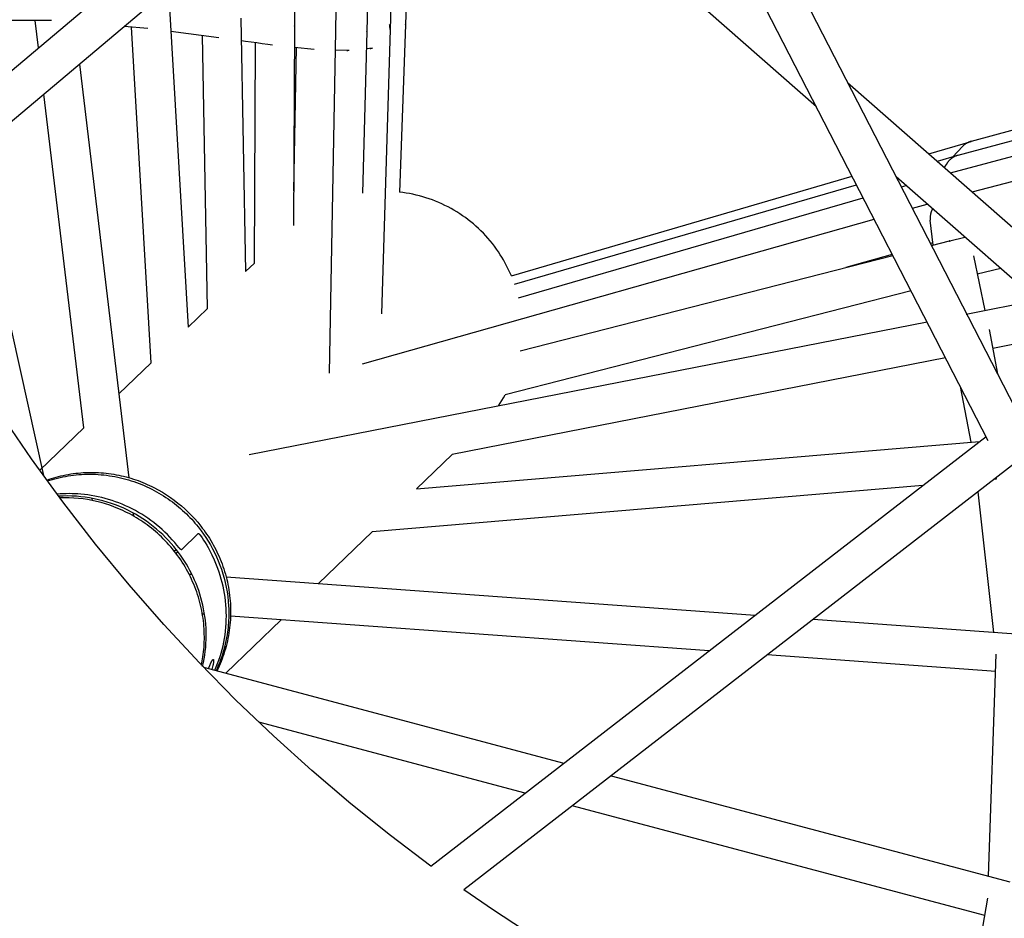
# Model space of a CAD drawing. Units: inches. Extents: x -398 to 785, y -364 to 370.
# Drawn here: x -81 to -61, y -69 to -51 of the extents above; entities that cross this region are included whole.
import ezdxf

# ---------------------------------------------------------------- set-up
doc = ezdxf.new("R2010")
doc.units = ezdxf.units.IN
doc.header["$MEASUREMENT"] = 0
doc.layers.add('Make2D$Visible$Curves', color=7, linetype='Continuous', true_color=0x000000)

msp = doc.modelspace()

# ---------------------------------------------------------------- linework, layer by layer
at = {"layer": 'Make2D$Visible$Curves', "lineweight": -3}
for points in [[(-73.4965, -33.5576), (-60.5353, -58.7564)], [(-61.0725, -59.4326), (-74.2066, -33.8976)], [(-83.5938, -54.2826), (-72.7483, -45.1419)], [(-72.3421, -45.8288), (-83.2433, -55.0164)], [(-64.5478, -52.676), (-72.3421, -45.8288)], [(-72.6885, -46.1207), (-72.8513, -51.0172)], [(-73.0256, -46.4048), (-73.1643, -51.1127)], [(-73.5279, -46.8282), (-73.6314, -51.1527)], [(-74.2056, -47.3994), (-74.2642, -51.1307)], [(-75.0831, -48.1389), (-75.0935, -51.0415)], [(-77.6261, -50.6802), (-77.2477, -57.1318)], [(-80.0052, -50.9342), (-82.2072, -50.9334)], [(-80.273, -51.4838), (-80.3386, -50.934)], [(-76.1786, -50.8846), (-76.0835, -56.0078)], [(-78.0606, -51.0909), (-78.5398, -51.0523)], [(-77.9938, -57.8521), (-78.3919, -51.0642)], [(-75.0935, -51.0423), (-75.1164, -55.0782)], [(-75.0983, -51.0424), (-75.0962, -51.0422), (-75.0954, -51.0421), (-75.095, -51.042), (-75.0947, -51.0419), (-75.0944, -51.0419), (-75.0943, -51.0419), (-75.0942, -51.0418), (-75.0941, -51.0418), (-75.094, -51.0418), (-75.0939, -51.0417), (-75.0939, -51.0417), (-75.0938, -51.0417), (-75.0938, -51.0417), (-75.0938, -51.0417), (-75.0937, -51.0417), (-75.0937, -51.0417), (-75.0937, -51.0417), (-75.0937, -51.0416), (-75.0937, -51.0416), (-75.0936, -51.0416), (-75.0936, -51.0416), (-75.0936, -51.0416), (-75.0936, -51.0416), (-75.0936, -51.0416), (-75.0936, -51.0416), (-75.0936, -51.0416), (-75.0936, -51.0416), (-75.0936, -51.0416), (-75.0936, -51.0416), (-75.0936, -51.0416), (-75.0936, -51.0416), (-75.0936, -51.0416), (-75.0936, -51.0416), (-75.0936, -51.0416), (-75.0936, -51.0416), (-75.0936, -51.0416), (-75.0936, -51.0416), (-75.0935, -51.0415), (-75.0935, -51.0415), (-75.0935, -51.0415), (-75.0935, -51.0415), (-75.0935, -51.0415), (-75.0935, -51.0415), (-75.0935, -51.0415), (-75.0935, -51.0415), (-75.0935, -51.0415), (-75.0935, -51.0415), (-75.0935, -51.0415), (-75.0935, -51.0415), (-75.0935, -51.0415), (-75.0935, -51.0415), (-75.0935, -51.0415), (-75.0935, -51.0415), (-75.0935, -51.0415)], [(-75.0935, -51.0423), (-75.0935, -51.0423), (-75.0935, -51.0423), (-75.0935, -51.0423), (-75.0935, -51.0423), (-75.0935, -51.0423), (-75.0935, -51.0423), (-75.0935, -51.0423), (-75.0935, -51.0423), (-75.0935, -51.0423), (-75.0935, -51.0423), (-75.0935, -51.0423), (-75.0935, -51.0423), (-75.0935, -51.0423), (-75.0936, -51.0423), (-75.0936, -51.0423), (-75.0936, -51.0423), (-75.0936, -51.0423), (-75.0936, -51.0423), (-75.0936, -51.0423), (-75.0936, -51.0423), (-75.0937, -51.0423), (-75.0938, -51.0423), (-75.0947, -51.0424), (-75.0983, -51.0424)], [(-75.0975, -51.0469), (-75.0974, -51.0422)], [(-75.0974, -51.0422), (-75.0945, -51.0422), (-75.0938, -51.0423), (-75.0937, -51.0423), (-75.0936, -51.0423), (-75.0936, -51.0423), (-75.0936, -51.0423), (-75.0936, -51.0423), (-75.0936, -51.0423), (-75.0936, -51.0423), (-75.0935, -51.0423), (-75.0935, -51.0423), (-75.0935, -51.0423), (-75.0935, -51.0423), (-75.0935, -51.0423), (-75.0935, -51.0423), (-75.0935, -51.0423), (-75.0935, -51.0423), (-75.0935, -51.0423), (-75.0935, -51.0423), (-75.0935, -51.0423), (-75.0935, -51.0423), (-75.0935, -51.0423), (-75.0935, -51.0423)], [(-75.0958, -51.0421), (-75.0959, -51.0469)], [(-74.2645, -51.1429), (-74.3946, -58.0664)], [(-74.2665, -51.1314), (-74.266, -51.1313), (-74.2655, -51.1312), (-74.2653, -51.1312), (-74.2651, -51.1311), (-74.265, -51.1311), (-74.2648, -51.1311), (-74.2647, -51.131), (-74.2647, -51.131), (-74.2646, -51.131), (-74.2646, -51.131), (-74.2645, -51.131), (-74.2645, -51.1309), (-74.2645, -51.1309), (-74.2644, -51.1309), (-74.2644, -51.1309), (-74.2644, -51.1309), (-74.2644, -51.1309), (-74.2644, -51.1309), (-74.2643, -51.1309), (-74.2643, -51.1309), (-74.2643, -51.1309), (-74.2643, -51.1309), (-74.2643, -51.1309), (-74.2643, -51.1308), (-74.2643, -51.1308), (-74.2643, -51.1308), (-74.2643, -51.1308), (-74.2643, -51.1308), (-74.2643, -51.1308), (-74.2643, -51.1308), (-74.2643, -51.1308), (-74.2643, -51.1308), (-74.2643, -51.1308), (-74.2643, -51.1308), (-74.2643, -51.1308), (-74.2643, -51.1308), (-74.2643, -51.1308), (-74.2643, -51.1308), (-74.2642, -51.1308), (-74.2642, -51.1308), (-74.2642, -51.1308), (-74.2642, -51.1308), (-74.2642, -51.1308), (-74.2642, -51.1308), (-74.2642, -51.1308), (-74.2642, -51.1308), (-74.2642, -51.1308), (-74.2642, -51.1308), (-74.2642, -51.1308), (-74.2642, -51.1308), (-74.2642, -51.1307), (-74.2642, -51.1307), (-74.2642, -51.1307), (-74.2642, -51.1307), (-74.2642, -51.1307), (-74.2642, -51.1307), (-74.2642, -51.1307), (-74.2642, -51.1307), (-74.2642, -51.1307), (-74.2642, -51.1307)], [(-74.2665, -51.1314), (-74.2665, -51.1314)], [(-74.2665, -51.1321), (-74.2665, -51.1314)], [(-74.2643, -51.1319), (-74.2643, -51.1319), (-74.2643, -51.1319), (-74.2643, -51.1319), (-74.2643, -51.1319), (-74.2643, -51.1319), (-74.2643, -51.1319), (-74.2643, -51.1319), (-74.2643, -51.1319), (-74.2643, -51.1319), (-74.2643, -51.1319), (-74.2643, -51.1319), (-74.2643, -51.1319), (-74.2643, -51.1319), (-74.2643, -51.1319), (-74.2643, -51.132), (-74.2643, -51.132), (-74.2643, -51.132), (-74.2643, -51.132), (-74.2643, -51.132), (-74.2643, -51.132), (-74.2643, -51.132), (-74.2643, -51.132), (-74.2643, -51.132), (-74.2643, -51.132), (-74.2643, -51.132), (-74.2643, -51.132), (-74.2643, -51.132), (-74.2643, -51.132), (-74.2643, -51.132), (-74.2643, -51.132), (-74.2643, -51.132), (-74.2644, -51.132), (-74.2644, -51.132), (-74.2645, -51.132), (-74.2646, -51.132), (-74.2648, -51.132), (-74.2655, -51.1321), (-74.2665, -51.1321)], [(-74.2656, -51.1312), (-74.2656, -51.1314)], [(-74.2656, -51.1314), (-74.2656, -51.1321)], [(-74.2643, -51.1319), (-74.2644, -51.1374)], [(-73.1643, -51.1129), (-73.3367, -56.8631)], [(-73.1649, -51.108), (-73.1649, -51.0963), (-73.1652, -51.0845), (-73.1659, -51.0726), (-73.167, -51.0607), (-73.1684, -51.0488), (-73.1702, -51.0369), (-73.1723, -51.025), (-73.1749, -51.0132)], [(-73.1651, -51.1138), (-73.1649, -51.108)], [(-73.1651, -51.1131), (-73.165, -51.1131), (-73.1649, -51.1131), (-73.1648, -51.113), (-73.1648, -51.113), (-73.1647, -51.113), (-73.1647, -51.113), (-73.1646, -51.113), (-73.1646, -51.113), (-73.1646, -51.1129), (-73.1645, -51.1129), (-73.1645, -51.1129), (-73.1645, -51.1129), (-73.1645, -51.1129), (-73.1645, -51.1129), (-73.1645, -51.1129), (-73.1644, -51.1129), (-73.1644, -51.1129), (-73.1644, -51.1129), (-73.1644, -51.1129), (-73.1644, -51.1129), (-73.1644, -51.1128), (-73.1644, -51.1128), (-73.1644, -51.1128), (-73.1644, -51.1128), (-73.1644, -51.1128), (-73.1644, -51.1128), (-73.1644, -51.1128), (-73.1644, -51.1128), (-73.1644, -51.1128), (-73.1644, -51.1128), (-73.1644, -51.1128), (-73.1644, -51.1128), (-73.1644, -51.1128), (-73.1644, -51.1128), (-73.1644, -51.1128), (-73.1644, -51.1128), (-73.1644, -51.1128), (-73.1644, -51.1128), (-73.1644, -51.1128), (-73.1644, -51.1128), (-73.1644, -51.1128), (-73.1644, -51.1128), (-73.1644, -51.1128), (-73.1643, -51.1128), (-73.1643, -51.1128), (-73.1643, -51.1128), (-73.1643, -51.1127), (-73.1643, -51.1127), (-73.1643, -51.1127), (-73.1643, -51.1127), (-73.1643, -51.1127), (-73.1643, -51.1127), (-73.1643, -51.1127), (-73.1643, -51.1127)], [(-73.1643, -51.1129), (-73.1644, -51.1129), (-73.1644, -51.113), (-73.1644, -51.113), (-73.1644, -51.113), (-73.1644, -51.113), (-73.1644, -51.113), (-73.1644, -51.113), (-73.1644, -51.113), (-73.1644, -51.1131), (-73.1644, -51.1131), (-73.1644, -51.1131), (-73.1644, -51.1131), (-73.1644, -51.1131), (-73.1644, -51.1131), (-73.1644, -51.1131), (-73.1644, -51.1131), (-73.1644, -51.1132), (-73.1644, -51.1132), (-73.1644, -51.1132), (-73.1644, -51.1132), (-73.1644, -51.1132), (-73.1644, -51.1132), (-73.1644, -51.1132), (-73.1645, -51.1133), (-73.1645, -51.1133), (-73.1645, -51.1133), (-73.1645, -51.1133), (-73.1645, -51.1133), (-73.1645, -51.1134), (-73.1646, -51.1134), (-73.1646, -51.1134), (-73.1646, -51.1135), (-73.1646, -51.1135), (-73.1647, -51.1135), (-73.1647, -51.1135), (-73.1647, -51.1136), (-73.1648, -51.1136), (-73.1648, -51.1136), (-73.1648, -51.1136), (-73.1649, -51.1137), (-73.1649, -51.1137), (-73.165, -51.1138), (-73.1651, -51.1138)], [(-73.1646, -51.108), (-73.1647, -51.1135)], [(-73.1646, -51.1123), (-73.1646, -51.1124), (-73.1646, -51.1124), (-73.1646, -51.1124), (-73.1645, -51.1124), (-73.1645, -51.1125), (-73.1645, -51.1125), (-73.1645, -51.1125), (-73.1645, -51.1125), (-73.1645, -51.1125), (-73.1645, -51.1125), (-73.1644, -51.1126), (-73.1644, -51.1126), (-73.1644, -51.1126), (-73.1644, -51.1126), (-73.1644, -51.1126), (-73.1644, -51.1127), (-73.1644, -51.1127), (-73.1644, -51.1127), (-73.1644, -51.1127), (-73.1644, -51.1127), (-73.1644, -51.1128), (-73.1644, -51.1128), (-73.1644, -51.1128), (-73.1644, -51.1128), (-73.1644, -51.1128), (-73.1644, -51.1129), (-73.1644, -51.1129), (-73.1644, -51.1129), (-73.1643, -51.1129), (-73.1643, -51.1129)], [(-72.8513, -51.0182), (-72.9721, -54.4025)], [(-72.8516, -51.0175), (-72.8514, -51.0111)], [(-72.8516, -51.0175), (-72.8516, -51.0175), (-72.8515, -51.0175), (-72.8515, -51.0175), (-72.8515, -51.0174), (-72.8514, -51.0174), (-72.8514, -51.0174), (-72.8514, -51.0174), (-72.8514, -51.0174), (-72.8514, -51.0174), (-72.8514, -51.0174), (-72.8514, -51.0174), (-72.8514, -51.0174), (-72.8514, -51.0174), (-72.8513, -51.0174), (-72.8513, -51.0174), (-72.8513, -51.0174), (-72.8513, -51.0174), (-72.8513, -51.0173), (-72.8513, -51.0173), (-72.8513, -51.0173), (-72.8513, -51.0173), (-72.8513, -51.0173), (-72.8513, -51.0173), (-72.8513, -51.0173), (-72.8513, -51.0173), (-72.8513, -51.0173), (-72.8513, -51.0173), (-72.8513, -51.0173), (-72.8513, -51.0173), (-72.8513, -51.0173), (-72.8513, -51.0173), (-72.8513, -51.0173), (-72.8513, -51.0173), (-72.8513, -51.0173), (-72.8513, -51.0173), (-72.8513, -51.0173), (-72.8513, -51.0173), (-72.8513, -51.0173), (-72.8513, -51.0173), (-72.8513, -51.0173), (-72.8513, -51.0173), (-72.8513, -51.0173), (-72.8513, -51.0173), (-72.8513, -51.0173), (-72.8513, -51.0173), (-72.8513, -51.0172)], [(-72.8513, -51.0182), (-72.8513, -51.0182), (-72.8513, -51.0182), (-72.8513, -51.0181), (-72.8513, -51.0181), (-72.8513, -51.0181), (-72.8513, -51.0181), (-72.8513, -51.0181), (-72.8513, -51.018), (-72.8513, -51.018), (-72.8513, -51.018), (-72.8513, -51.018), (-72.8513, -51.0179), (-72.8514, -51.0179), (-72.8514, -51.0179), (-72.8514, -51.0179), (-72.8514, -51.0179), (-72.8514, -51.0178), (-72.8514, -51.0178), (-72.8514, -51.0178), (-72.8514, -51.0178), (-72.8514, -51.0177), (-72.8514, -51.0177), (-72.8515, -51.0177), (-72.8515, -51.0177), (-72.8515, -51.0177), (-72.8515, -51.0176), (-72.8515, -51.0176), (-72.8515, -51.0176), (-72.8516, -51.0175), (-72.8516, -51.0175)], [(-72.8516, -51.0175), (-72.8516, -51.0175)], [(-76.6247, -51.2801), (-77.5984, -51.1518)], [(-76.8568, -56.7544), (-76.9592, -51.2361)], [(-75.5409, -51.4299), (-75.6346, -51.4169), (-75.7469, -51.4014), (-75.8592, -51.3859), (-75.9715, -51.3704), (-76.0838, -51.3549), (-76.1701, -51.3429)], [(-73.6314, -51.1539), (-73.7192, -54.4204)], [(-73.6362, -51.1537), (-73.635, -51.1536), (-73.6341, -51.1534), (-73.6332, -51.1533), (-73.6329, -51.1533), (-73.6326, -51.1532), (-73.6323, -51.1532), (-73.6322, -51.1531), (-73.632, -51.1531), (-73.6319, -51.1531), (-73.6318, -51.153), (-73.6318, -51.153), (-73.6318, -51.153), (-73.6317, -51.153), (-73.6317, -51.153), (-73.6316, -51.153), (-73.6316, -51.1529), (-73.6316, -51.1529), (-73.6315, -51.1529), (-73.6315, -51.1529), (-73.6315, -51.1529), (-73.6315, -51.1529), (-73.6315, -51.1529), (-73.6315, -51.1529), (-73.6315, -51.1529), (-73.6315, -51.1529), (-73.6315, -51.1529), (-73.6314, -51.1528), (-73.6314, -51.1528), (-73.6314, -51.1528), (-73.6314, -51.1528), (-73.6314, -51.1528), (-73.6314, -51.1528), (-73.6314, -51.1528), (-73.6314, -51.1528), (-73.6314, -51.1528), (-73.6314, -51.1528), (-73.6314, -51.1528), (-73.6314, -51.1528), (-73.6314, -51.1528), (-73.6314, -51.1528), (-73.6314, -51.1528), (-73.6314, -51.1528), (-73.6314, -51.1528), (-73.6314, -51.1528), (-73.6314, -51.1528), (-73.6314, -51.1528), (-73.6314, -51.1528), (-73.6314, -51.1528), (-73.6314, -51.1528), (-73.6314, -51.1528), (-73.6314, -51.1527), (-73.6314, -51.1527), (-73.6314, -51.1527), (-73.6314, -51.1527), (-73.6314, -51.1527), (-73.6314, -51.1527)], [(-73.6362, -51.1537), (-73.6326, -51.1538), (-73.6317, -51.1539), (-73.6316, -51.1539), (-73.6315, -51.1539), (-73.6315, -51.1539), (-73.6314, -51.1539), (-73.6314, -51.1539), (-73.6314, -51.1539), (-73.6314, -51.1539), (-73.6314, -51.1539), (-73.6314, -51.1539), (-73.6314, -51.1539), (-73.6314, -51.1539), (-73.6314, -51.1539), (-73.6314, -51.1539), (-73.6314, -51.1539), (-73.6314, -51.1539), (-73.6314, -51.1539), (-73.6314, -51.1539)], [(-73.6327, -51.1539), (-73.6327, -51.1502)], [(-73.6314, -51.1539), (-73.6314, -51.1539), (-73.6314, -51.1539), (-73.6314, -51.1539), (-73.6314, -51.1539), (-73.6314, -51.1539), (-73.6314, -51.1539), (-73.6314, -51.1539), (-73.6314, -51.1539), (-73.6314, -51.1539), (-73.6314, -51.1539), (-73.6314, -51.1539), (-73.6314, -51.1539), (-73.6314, -51.1539), (-73.6314, -51.1539), (-73.6314, -51.1539), (-73.6314, -51.1539), (-73.6315, -51.1539), (-73.6315, -51.1539), (-73.6316, -51.1539), (-73.6317, -51.1539), (-73.6327, -51.1539)], [(-73.632, -51.1502), (-73.6321, -51.1539)], [(-75.9077, -55.838), (-75.8825, -51.3827)], [(-75.1124, -54.3769), (-75.0579, -51.4793)], [(-74.6976, -51.516), (-75.096, -51.4754)], [(-74.0364, -51.5366), (-74.2717, -51.5297)], [(-74.0364, -51.5366), (-74.0317, -51.5368)], [(-73.9894, -51.5352), (-74, -51.536), (-74.0106, -51.5366), (-74.0212, -51.5368), (-74.0317, -51.5367)], [(-74.0317, -51.5368), (-74.0241, -51.5368), (-74.0164, -51.5367)], [(-73.5223, -51.493), (-73.6408, -51.5037)], [(-73.5646, -51.4946), (-73.554, -51.4946), (-73.5434, -51.4944), (-73.5328, -51.4939), (-73.5223, -51.493)], [(-61.4132, -53.3731), (-54.1813, -51.4113)], [(-61.6794, -53.6543), (-54.4378, -51.7078)], [(-79.4412, -51.8119), (-78.4417, -60.1773)], [(-61.8377, -54.0092), (-54.8044, -52.1316)], [(-63.9163, -52.1832), (-58.7643, -56.7091)], [(-79.3551, -59.1664), (-80.1613, -52.4188)], [(-61.3961, -54.3971), (-55.4164, -52.8391)], [(-62.2748, -53.6252), (-61.4207, -53.3752)], [(-61.7894, -53.6863), (-61.5956, -53.482)], [(-61.4141, -53.3735), (-61.4266, -53.3771), (-61.4388, -53.3811), (-61.4507, -53.3854), (-61.4624, -53.3901), (-61.4712, -53.3939), (-61.4801, -53.398), (-61.4889, -53.4023), (-61.4977, -53.4069), (-61.5064, -53.4118), (-61.515, -53.4169), (-61.5236, -53.4223), (-61.5321, -53.4279), (-61.5405, -53.4338), (-61.5488, -53.44), (-61.5569, -53.4464), (-61.565, -53.453), (-61.5729, -53.4599), (-61.5806, -53.467), (-61.5882, -53.4744), (-61.5956, -53.482)], [(-61.4216, -53.3756), (-61.4215, -53.3755), (-61.4214, -53.3755), (-61.4213, -53.3754), (-61.4212, -53.3754), (-61.4211, -53.3753), (-61.4209, -53.3753), (-61.4208, -53.3752), (-61.4207, -53.3752)], [(-61.4207, -53.3752), (-61.4206, -53.3752), (-61.4205, -53.3752), (-61.4204, -53.3751), (-61.4202, -53.3751), (-61.4201, -53.3751), (-61.42, -53.3751), (-61.4199, -53.3751), (-61.4198, -53.375)], [(-61.4132, -53.3731), (-61.4133, -53.3731), (-61.4134, -53.3732), (-61.4135, -53.3732), (-61.4137, -53.3732), (-61.4138, -53.3733), (-61.4139, -53.3733), (-61.414, -53.3734), (-61.4141, -53.3735)], [(-81.6085, -53.6386), (-80.1715, -60.1319)], [(-62.1018, -53.7772), (-61.6873, -53.6565)], [(-61.6808, -53.655), (-61.6937, -53.6587), (-61.7062, -53.6628), (-61.7186, -53.6673), (-61.7307, -53.6722), (-61.7425, -53.6774), (-61.754, -53.6829), (-61.7652, -53.6888), (-61.7762, -53.695), (-61.787, -53.7015), (-61.7977, -53.7085), (-61.8083, -53.7159), (-61.8188, -53.7238), (-61.8291, -53.732), (-61.8391, -53.7407), (-61.849, -53.7498), (-61.8586, -53.7592), (-61.8679, -53.7691), (-61.8769, -53.7793), (-61.8813, -53.7846), (-61.8856, -53.79), (-61.8899, -53.7954), (-61.894, -53.8009), (-61.8981, -53.8065), (-61.902, -53.8122), (-61.9059, -53.818), (-61.9097, -53.8238), (-61.9134, -53.8297), (-61.917, -53.8357), (-61.9204, -53.8418), (-61.9238, -53.8479)], [(-61.692, -53.658), (-61.6804, -53.6547)], [(-61.692, -53.658), (-61.692, -53.6582)], [(-61.6887, -53.6572), (-61.6887, -53.6571), (-61.6886, -53.6571), (-61.6885, -53.657), (-61.6884, -53.657), (-61.6883, -53.6569), (-61.6882, -53.6569), (-61.6881, -53.6568), (-61.688, -53.6568), (-61.6879, -53.6567), (-61.6878, -53.6567), (-61.6877, -53.6567), (-61.6876, -53.6566), (-61.6875, -53.6566), (-61.6874, -53.6566), (-61.6874, -53.6565), (-61.6873, -53.6565)], [(-61.6873, -53.6565), (-61.6872, -53.6565), (-61.6871, -53.6565), (-61.687, -53.6564), (-61.6869, -53.6564), (-61.6868, -53.6564), (-61.6867, -53.6564), (-61.6866, -53.6564), (-61.6865, -53.6563), (-61.6864, -53.6563), (-61.6862, -53.6563), (-61.6861, -53.6563), (-61.686, -53.6563), (-61.6859, -53.6563), (-61.6858, -53.6563), (-61.6857, -53.6563), (-61.6856, -53.6563)], [(-61.6794, -53.6543), (-61.6795, -53.6543), (-61.6796, -53.6544), (-61.6797, -53.6544), (-61.6797, -53.6544), (-61.6798, -53.6544), (-61.6799, -53.6545), (-61.68, -53.6545), (-61.6801, -53.6546), (-61.6802, -53.6546), (-61.6803, -53.6547), (-61.6804, -53.6547), (-61.6805, -53.6547), (-61.6806, -53.6548), (-61.6807, -53.6549), (-61.6808, -53.6549), (-61.6808, -53.655)], [(-61.9551, -53.9061), (-61.9238, -53.8479)], [(-70.7129, -56.0951), (-63.826, -54.0793)], [(-59.2792, -57.3044), (-62.9333, -54.0943)], [(-70.6479, -56.2662), (-63.7365, -54.2533)], [(-62.8296, -54.2958), (-62.7351, -54.2684)], [(-71.2785, -55.2349), (-71.3271, -55.1859), (-71.3768, -55.1381), (-71.4276, -55.0916), (-71.4796, -55.0463), (-71.5327, -55.0024), (-71.5869, -54.9598), (-71.6421, -54.9185), (-71.6984, -54.8786), (-71.7556, -54.8401), (-71.8138, -54.803), (-71.8728, -54.7674), (-71.9327, -54.7333), (-71.9934, -54.7007), (-72.0549, -54.6695), (-72.1172, -54.64), (-72.1802, -54.6119), (-72.2439, -54.5854), (-72.3082, -54.5605), (-72.3731, -54.5373), (-72.4385, -54.5156), (-72.5045, -54.4956), (-72.5709, -54.4772), (-72.6378, -54.4605), (-72.7051, -54.4454), (-72.7715, -54.4322), (-72.8381, -54.4207), (-72.905, -54.4108), (-72.9721, -54.4025)], [(-70.5696, -56.5403), (-63.5997, -54.5192)], [(-62.6076, -54.7275), (-62.3088, -54.6429)], [(-62.2004, -54.7381), (-62.2038, -54.7446), (-62.207, -54.7511), (-62.2102, -54.7577), (-62.2133, -54.7643), (-62.2162, -54.7711), (-62.219, -54.7779), (-62.2217, -54.7848), (-62.2243, -54.7917), (-62.2267, -54.7987), (-62.229, -54.8057), (-62.2312, -54.8128), (-62.2332, -54.82), (-62.2351, -54.8272), (-62.2369, -54.8344), (-62.2385, -54.8417), (-62.24, -54.849), (-62.2414, -54.8563), (-62.2426, -54.8636), (-62.2436, -54.871), (-62.2446, -54.8784), (-62.2454, -54.8858), (-62.246, -54.8932), (-62.2465, -54.9006), (-62.2469, -54.908), (-62.2471, -54.9155), (-62.2472, -54.9229), (-62.2471, -54.9303), (-62.2469, -54.9376), (-62.2466, -54.945), (-62.2461, -54.9523), (-62.2455, -54.9596), (-62.2447, -54.9669)], [(-73.7218, -57.8758), (-63.38, -54.9463)], [(-62.1877, -55.474), (-62.2447, -54.9669)], [(-70.7129, -56.0951), (-70.7368, -56.0395), (-70.7619, -55.9845), (-70.7882, -55.9301), (-70.8157, -55.8762), (-70.8443, -55.823), (-70.8741, -55.7703), (-70.905, -55.7184), (-70.9371, -55.6671), (-70.975, -55.6094), (-71.0143, -55.5528), (-71.055, -55.4971), (-71.0971, -55.4425), (-71.1405, -55.389), (-71.1852, -55.3365), (-71.2312, -55.2852), (-71.2785, -55.2349)], [(-61.8507, -55.3877), (-61.545, -55.3139)], [(-62.1929, -55.428), (-62.2404, -55.4415)], [(-62.2194, -55.4821), (-61.8562, -55.389)], [(-61.8653, -55.3982), (-61.8648, -55.3972), (-61.8645, -55.3968), (-61.8643, -55.3963), (-61.864, -55.3959), (-61.8638, -55.3954), (-61.8635, -55.395), (-61.8633, -55.3946), (-61.863, -55.3943), (-61.8627, -55.3939), (-61.8625, -55.3935), (-61.8622, -55.3932), (-61.8619, -55.3928), (-61.8616, -55.3925), (-61.8614, -55.3922), (-61.8611, -55.3919), (-61.8608, -55.3917), (-61.8605, -55.3914), (-61.8602, -55.3911), (-61.8599, -55.3909), (-61.8596, -55.3907), (-61.8593, -55.3905), (-61.859, -55.3903), (-61.8587, -55.3901), (-61.8584, -55.3899), (-61.8581, -55.3897), (-61.8579, -55.3896), (-61.8578, -55.3896), (-61.8576, -55.3895), (-61.8574, -55.3894), (-61.8573, -55.3894), (-61.8571, -55.3893), (-61.857, -55.3893), (-61.8568, -55.3892), (-61.8566, -55.3891), (-61.8565, -55.3891), (-61.8563, -55.389), (-61.8562, -55.389)], [(-61.8397, -55.3918), (-61.8525, -55.3948), (-61.8653, -55.3982)], [(-61.8616, -55.3925), (-61.8496, -55.3895)], [(-61.8507, -55.3877), (-61.8509, -55.3877), (-61.851, -55.3877), (-61.8512, -55.3878), (-61.8513, -55.3878), (-61.8514, -55.3879), (-61.8516, -55.3879), (-61.8517, -55.388), (-61.8519, -55.388), (-61.852, -55.3881), (-61.8521, -55.3882), (-61.8523, -55.3882), (-61.8524, -55.3883), (-61.8525, -55.3884), (-61.8527, -55.3884), (-61.8528, -55.3885), (-61.853, -55.3886), (-61.8531, -55.3887), (-61.8532, -55.3888), (-61.8534, -55.3889), (-61.8535, -55.389), (-61.8536, -55.3891), (-61.8537, -55.3892), (-61.854, -55.3894), (-61.8543, -55.3896), (-61.8545, -55.3898), (-61.8548, -55.3901), (-61.855, -55.3903), (-61.8553, -55.3906), (-61.8555, -55.3909), (-61.8558, -55.3912), (-61.856, -55.3915), (-61.8562, -55.3919), (-61.8565, -55.3922), (-61.8567, -55.3926), (-61.8569, -55.3929), (-61.8571, -55.3933), (-61.8574, -55.3937), (-61.8576, -55.3941), (-61.8578, -55.3945), (-61.858, -55.395), (-61.8582, -55.3954), (-61.8586, -55.3964)], [(-70.5342, -57.6136), (-63.0013, -55.6826)], [(-63.0128, -55.6603), (-63.9505, -55.9259)], [(-61.3735, -55.6887), (-61.1396, -56.794)], [(-76.0835, -56.0078), (-75.9077, -55.838)], [(-60.822, -55.9491), (-61.2943, -56.063)], [(-62.6321, -56.4004), (-70.8409, -58.5047)], [(-61.5199, -56.8696), (-60.0964, -56.5865)], [(-77.2477, -57.1318), (-76.8568, -56.7544)], [(-76.0149, -59.7112), (-62.311, -57.0247)], [(-61.0578, -57.1814), (-60.8858, -58.0749)], [(-59.3516, -57.2407), (-60.9839, -57.5654)], [(-78.6445, -58.4803), (-77.9938, -57.8521)], [(-61.9363, -57.7532), (-71.9068, -59.7079)], [(-70.9741, -58.723), (-70.9389, -58.6696), (-70.905, -58.6154), (-70.8723, -58.5604), (-70.8409, -58.5047)], [(-61.4203, -59.4619), (-61.6373, -58.3345)], [(-72.3429, -68.0309), (-73.1574, -67.4146), (-73.9596, -66.7706), (-74.7483, -66.099), (-75.522, -65.4003), (-76.2794, -64.6749), (-77.0192, -63.9233), (-77.7402, -63.1462), (-78.441, -62.3441), (-79.1205, -61.5178), (-79.7773, -60.6683), (-80.4104, -59.7963), (-81.0187, -58.903)], [(-80.2467, -60.0272), (-79.3551, -59.1664)], [(-72.6286, -60.4048), (-61.2532, -59.4478)], [(-72.3429, -68.0309), (-61.1183, -59.3434)], [(-71.9068, -59.7079), (-72.6286, -60.4048)], [(-60.5153, -59.8719), (-71.6753, -68.5094)], [(-80.1049, -60.2241), (-80.0581, -60.208), (-80.0109, -60.1928), (-79.9633, -60.1784), (-79.9153, -60.1649), (-79.8668, -60.1522), (-79.818, -60.1404), (-79.7689, -60.1294), (-79.7194, -60.1194), (-79.6696, -60.1103), (-79.6195, -60.102), (-79.5692, -60.0947), (-79.5186, -60.0884), (-79.4679, -60.083), (-79.4169, -60.0785), (-79.3658, -60.075), (-79.3146, -60.0724), (-79.2633, -60.0708), (-79.212, -60.0701), (-79.1605, -60.0705), (-79.1091, -60.0718), (-79.0577, -60.074), (-79.0063, -60.0772), (-78.9549, -60.0814), (-78.9037, -60.0865), (-78.8526, -60.0926), (-78.8016, -60.0996), (-78.7508, -60.1076), (-78.7002, -60.1165), (-78.6498, -60.1263), (-78.5997, -60.1371), (-78.5498, -60.1487), (-78.5002, -60.1612), (-78.451, -60.1747), (-78.4021, -60.1889), (-78.3535, -60.2041), (-78.3054, -60.2201), (-78.2576, -60.2369), (-78.2103, -60.2545), (-78.1635, -60.2729), (-78.1171, -60.2921), (-78.0712, -60.312), (-78.0258, -60.3327), (-77.981, -60.3542), (-77.9366, -60.3763), (-77.8497, -60.4225), (-77.7651, -60.4714), (-77.6829, -60.5227), (-77.6033, -60.5762), (-77.5263, -60.6318), (-77.452, -60.6893), (-77.3804, -60.7485), (-77.3116, -60.8093), (-77.2456, -60.8716), (-77.1824, -60.935)], [(-80.0913, -60.2428), (-80.0408, -60.2266), (-79.9898, -60.2114), (-79.9382, -60.1972), (-79.8861, -60.1839), (-79.8336, -60.1716), (-79.7805, -60.1603), (-79.7271, -60.15), (-79.6732, -60.1408), (-79.6189, -60.1326), (-79.5643, -60.1255), (-79.5094, -60.1195), (-79.4542, -60.1146), (-79.3988, -60.1109), (-79.3431, -60.1082), (-79.2872, -60.1067), (-79.2312, -60.1063), (-79.1751, -60.1071), (-79.1189, -60.109), (-79.0627, -60.1121), (-79.0064, -60.1163), (-78.9502, -60.1217), (-78.894, -60.1283), (-78.8379, -60.136), (-78.782, -60.1448), (-78.7262, -60.1548), (-78.6706, -60.1659), (-78.6153, -60.1782), (-78.5602, -60.1916), (-78.5054, -60.2061), (-78.451, -60.2217), (-78.397, -60.2383), (-78.3433, -60.2561), (-78.2901, -60.2749), (-78.2374, -60.2947), (-78.1851, -60.3155), (-78.1334, -60.3373), (-78.0823, -60.3601), (-78.0317, -60.3839), (-77.9817, -60.4086), (-77.9324, -60.4342), (-77.8837, -60.4606), (-77.8357, -60.488), (-77.7884, -60.5161), (-77.7419, -60.5451), (-77.6961, -60.5748), (-77.651, -60.6053), (-77.6067, -60.6365), (-77.5633, -60.6684), (-77.5206, -60.7009), (-77.4787, -60.7341), (-77.4377, -60.7679), (-77.3976, -60.8022), (-77.3583, -60.8372), (-77.3198, -60.8726), (-77.2822, -60.9085), (-77.2455, -60.9449), (-77.2097, -60.9817), (-77.1748, -61.0189), (-77.1408, -61.0565), (-77.1076, -61.0944), (-77.0754, -61.1326), (-77.044, -61.1712), (-76.9839, -61.249)], [(-60.9182, -60.2094), (-60.9554, -60.2125)], [(-60.9193, -60.1846), (-60.9179, -60.1874), (-60.9166, -60.1901), (-60.9153, -60.1926), (-60.914, -60.1949), (-60.9128, -60.197), (-60.9121, -60.198), (-60.9115, -60.1989), (-60.9109, -60.1998), (-60.9103, -60.2007), (-60.9097, -60.2014), (-60.9091, -60.2022)], [(-77.4278, -61.5948), (-77.4722, -61.5392), (-77.5181, -61.4845), (-77.5657, -61.4307), (-77.6148, -61.3779), (-77.6654, -61.3261), (-77.7175, -61.2754), (-77.7711, -61.2259), (-77.8261, -61.1777), (-77.8825, -61.1307), (-77.9402, -61.0851), (-77.9991, -61.041), (-78.0593, -60.9983), (-78.1207, -60.9571), (-78.1831, -60.9175), (-78.2466, -60.8796), (-78.311, -60.8433), (-78.3763, -60.8087), (-78.4425, -60.7758), (-78.5094, -60.7448), (-78.577, -60.7155), (-78.6452, -60.6881), (-78.714, -60.6625), (-78.7832, -60.6388), (-78.8528, -60.6169), (-78.9227, -60.5969), (-78.9928, -60.5789), (-79.0631, -60.5627), (-79.1335, -60.5484), (-79.2039, -60.5359), (-79.2742, -60.5254), (-79.3444, -60.5167), (-79.4143, -60.5098), (-79.4736, -60.5054), (-79.5331, -60.5022), (-79.5929, -60.5004), (-79.653, -60.4998), (-79.7132, -60.5006), (-79.7736, -60.5027), (-79.834, -60.5061), (-79.8946, -60.5109)], [(-62.398, -60.3339), (-73.5247, -61.2699)], [(-60.9594, -63.3047), (-61.2756, -60.4604)], [(-77.4401, -61.6894), (-77.4878, -61.6271), (-77.5378, -61.5654), (-77.5901, -61.5045), (-77.6447, -61.4445), (-77.7015, -61.3854), (-77.7606, -61.3275), (-77.8219, -61.2708), (-77.8854, -61.2154), (-77.9511, -61.1614), (-78.0189, -61.1091), (-78.0888, -61.0584), (-78.1607, -61.0095), (-78.2346, -60.9626), (-78.3103, -60.9177), (-78.3878, -60.8749), (-78.4669, -60.8344), (-78.5477, -60.7963), (-78.6299, -60.7606), (-78.7135, -60.7274), (-78.7984, -60.6968), (-78.8843, -60.6689), (-78.9713, -60.6438), (-79.0591, -60.6215), (-79.1476, -60.602), (-79.2367, -60.5854), (-79.3262, -60.5718), (-79.416, -60.5611), (-79.5059, -60.5533), (-79.5959, -60.5485), (-79.6857, -60.5467), (-79.7752, -60.5478), (-79.8642, -60.5518)], [(-76.9475, -63.7998), (-76.9406, -63.7501), (-76.9347, -63.7), (-76.9296, -63.6495), (-76.9254, -63.5987), (-76.9222, -63.5474), (-76.92, -63.4958), (-76.9187, -63.4439), (-76.9184, -63.3917), (-76.919, -63.3392), (-76.9207, -63.2865), (-76.9235, -63.2336), (-76.9272, -63.1805), (-76.932, -63.1273), (-76.9379, -63.0739), (-76.9448, -63.0205), (-76.9528, -62.967), (-76.9618, -62.9134), (-76.972, -62.8599), (-76.9832, -62.8064), (-76.9955, -62.7529), (-77.0089, -62.6996), (-77.0233, -62.6464), (-77.0389, -62.5933), (-77.0555, -62.5405), (-77.0732, -62.4879), (-77.092, -62.4355), (-77.1119, -62.3835), (-77.1328, -62.3317), (-77.1547, -62.2804), (-77.1777, -62.2294), (-77.2017, -62.1789), (-77.2267, -62.1288), (-77.2526, -62.0792), (-77.2796, -62.0302), (-77.3075, -61.9816), (-77.3364, -61.9337), (-77.3662, -61.8864), (-77.3968, -61.8397), (-77.4284, -61.7936), (-77.4608, -61.7482), (-77.494, -61.7036), (-77.5281, -61.6597), (-77.5629, -61.6165), (-77.5985, -61.5741), (-77.6348, -61.5325), (-77.6718, -61.4917), (-77.7095, -61.4517), (-77.7479, -61.4126), (-77.7868, -61.3744), (-77.8264, -61.337), (-77.8665, -61.3006), (-77.9071, -61.265), (-77.9483, -61.2303), (-77.9899, -61.1966), (-78.0319, -61.1638), (-78.0744, -61.1319), (-78.1172, -61.101), (-78.1604, -61.071), (-78.2039, -61.042), (-78.2477, -61.0139), (-78.2917, -60.9868), (-78.336, -60.9606), (-78.3805, -60.9354), (-78.4252, -60.9111), (-78.5029, -60.8713), (-78.5825, -60.8336), (-78.664, -60.7982), (-78.7472, -60.765), (-78.8321, -60.7343), (-78.9185, -60.7061), (-79.0064, -60.6806), (-79.0956, -60.6579), (-79.186, -60.638), (-79.2774, -60.6211), (-79.3698, -60.6071), (-79.4628, -60.5963), (-79.5565, -60.5886), (-79.6507, -60.5841), (-79.7451, -60.5829), (-79.8396, -60.5849)], [(-79.1791, -60.6394), (-79.1845, -60.5948)], [(-78.3564, -60.8919), (-78.3491, -60.9531)], [(-77.1824, -60.935), (-77.1169, -61.0052), (-77.0529, -61.0785), (-76.9907, -61.1549), (-76.9604, -61.1943), (-76.9305, -61.2345), (-76.9012, -61.2754), (-76.8724, -61.3171), (-76.8442, -61.3595), (-76.8167, -61.4027), (-76.7898, -61.4465), (-76.7635, -61.4911), (-76.738, -61.5364), (-76.7132, -61.5823), (-76.6891, -61.6289), (-76.6658, -61.6762), (-76.6432, -61.724), (-76.6215, -61.7725), (-76.6006, -61.8216), (-76.5806, -61.8712), (-76.5615, -61.9214), (-76.5433, -61.9721), (-76.526, -62.0232), (-76.5096, -62.0749), (-76.4942, -62.127), (-76.4798, -62.1795), (-76.4663, -62.2323), (-76.4539, -62.2856), (-76.4425, -62.3392), (-76.4322, -62.393), (-76.4228, -62.4472), (-76.4146, -62.5015), (-76.4074, -62.5561), (-76.4013, -62.6109), (-76.3963, -62.6658), (-76.3924, -62.7208), (-76.3896, -62.7759), (-76.3879, -62.831), (-76.3873, -62.8861), (-76.3878, -62.9412), (-76.3894, -62.9963), (-76.3921, -63.0512), (-76.3959, -63.106), (-76.4008, -63.1607), (-76.4068, -63.2152), (-76.4139, -63.2695), (-76.422, -63.3235), (-76.4313, -63.3772), (-76.4415, -63.4306), (-76.4528, -63.4837), (-76.4652, -63.5364), (-76.4785, -63.5887), (-76.4929, -63.6405), (-76.5082, -63.6919), (-76.5245, -63.7428), (-76.5418, -63.7932), (-76.56, -63.8431), (-76.5791, -63.8924), (-76.5991, -63.9411), (-76.6199, -63.9892), (-76.6416, -64.0367), (-76.6641, -64.0835)], [(-76.9839, -61.249), (-76.9345, -61.3174), (-76.8866, -61.3881), (-76.8404, -61.4611), (-76.7959, -61.5362), (-76.7532, -61.6135), (-76.7127, -61.6929), (-76.6743, -61.7743), (-76.6382, -61.8576), (-76.6045, -61.9428), (-76.5733, -62.0297), (-76.5449, -62.1182), (-76.5192, -62.2082), (-76.4964, -62.2995), (-76.4766, -62.3921), (-76.4599, -62.4858), (-76.4464, -62.5804), (-76.436, -62.6757), (-76.429, -62.7717), (-76.4268, -62.8198), (-76.4253, -62.8681), (-76.4248, -62.9164), (-76.425, -62.9647), (-76.4262, -63.013), (-76.4281, -63.0614), (-76.431, -63.1097), (-76.4347, -63.158), (-76.4392, -63.2062), (-76.4446, -63.2543), (-76.4509, -63.3022), (-76.458, -63.3501), (-76.4659, -63.3978), (-76.4747, -63.4452), (-76.4843, -63.4925), (-76.4948, -63.5396), (-76.5061, -63.5864), (-76.5182, -63.6329), (-76.5311, -63.6791), (-76.5448, -63.7251), (-76.5593, -63.7706), (-76.5745, -63.8159), (-76.5906, -63.8607), (-76.6074, -63.9052), (-76.6249, -63.9493), (-76.6432, -63.9929), (-76.6622, -64.0361), (-76.6819, -64.0788)], [(-73.5247, -61.2699), (-74.6081, -62.3159)], [(-77.0422, -61.3052), (-77.3818, -61.6331)], [(-77.0422, -61.3052), (-77.0421, -61.3052), (-77.0421, -61.3051), (-77.042, -61.3051), (-77.042, -61.305), (-77.0419, -61.305), (-77.0418, -61.3049), (-77.0418, -61.3049), (-77.0417, -61.3048), (-77.0416, -61.3048), (-77.0416, -61.3048), (-77.0415, -61.3047), (-77.0414, -61.3047), (-77.0413, -61.3047), (-77.0413, -61.3046), (-77.0412, -61.3046), (-77.0411, -61.3046), (-77.041, -61.3045), (-77.0409, -61.3045), (-77.0409, -61.3045), (-77.0408, -61.3045), (-77.0407, -61.3044), (-77.0406, -61.3044), (-77.0405, -61.3044), (-77.0404, -61.3044), (-77.0403, -61.3044), (-77.0402, -61.3044), (-77.0402, -61.3044), (-77.0401, -61.3044), (-77.04, -61.3043), (-77.0399, -61.3043), (-77.0398, -61.3043), (-77.0397, -61.3043), (-77.0396, -61.3043), (-77.0395, -61.3043), (-77.0392, -61.3044), (-77.039, -61.3044), (-77.0388, -61.3044), (-77.0386, -61.3044), (-77.0384, -61.3045), (-77.0381, -61.3045), (-77.0379, -61.3046), (-77.0376, -61.3046), (-77.0374, -61.3047), (-77.0371, -61.3048), (-77.0369, -61.3049), (-77.0366, -61.305), (-77.0363, -61.3051), (-77.036, -61.3052), (-77.0358, -61.3053), (-77.0352, -61.3056), (-77.0346, -61.3059), (-77.034, -61.3062), (-77.0334, -61.3065), (-77.0327, -61.3069), (-77.0321, -61.3073), (-77.0314, -61.3077), (-77.0307, -61.3082), (-77.0293, -61.3092), (-77.0279, -61.3103), (-77.0264, -61.3115), (-77.0249, -61.3127), (-77.0234, -61.3141), (-77.0218, -61.3155), (-77.0201, -61.3171), (-77.0184, -61.3188), (-77.0149, -61.3224), (-77.0113, -61.3264), (-77.0077, -61.3307), (-77.0041, -61.3351), (-77.0006, -61.3397), (-76.9972, -61.3443)], [(-77.0419, -61.305), (-77.0419, -61.305)], [(-76.9972, -61.3443), (-76.9644, -61.3914), (-76.9323, -61.4394), (-76.901, -61.4884), (-76.8705, -61.5384), (-76.8408, -61.5894), (-76.8121, -61.6412), (-76.7842, -61.694), (-76.7573, -61.7477)], [(-77.527, -61.6611), (-77.4852, -61.6304)], [(-77.5269, -61.6611), (-77.4852, -61.6304)], [(-77.4497, -61.6765), (-77.4914, -61.7071)], [(-76.9537, -63.9918), (-76.9369, -63.916), (-76.9223, -63.8396), (-76.9099, -63.7627), (-76.8996, -63.6853), (-76.8916, -63.6075), (-76.8858, -63.5295), (-76.8822, -63.4513), (-76.8809, -63.373), (-76.8818, -63.2947), (-76.8849, -63.2165), (-76.8902, -63.1385), (-76.8977, -63.0608), (-76.9074, -62.9835), (-76.9193, -62.9066), (-76.9332, -62.8304), (-76.9492, -62.7548), (-76.9672, -62.6799), (-76.9871, -62.6058), (-77.009, -62.5326), (-77.0328, -62.4604), (-77.0583, -62.3892), (-77.0857, -62.3191), (-77.1147, -62.2501), (-77.1453, -62.1824), (-77.1774, -62.1159), (-77.2111, -62.0507), (-77.2461, -61.9869), (-77.2825, -61.9245), (-77.3202, -61.8635), (-77.3591, -61.8039), (-77.399, -61.7459), (-77.4401, -61.6894)], [(-77.3826, -61.6336), (-77.3826, -61.6337), (-77.3827, -61.6337), (-77.3828, -61.6337), (-77.3828, -61.6337), (-77.3829, -61.6338), (-77.3829, -61.6338), (-77.383, -61.6338), (-77.3831, -61.6338), (-77.3831, -61.6339), (-77.3832, -61.6339), (-77.3833, -61.6339), (-77.3834, -61.6339), (-77.3834, -61.6339), (-77.3835, -61.6339), (-77.3836, -61.6339), (-77.3836, -61.634), (-77.3838, -61.634), (-77.384, -61.634), (-77.3841, -61.634), (-77.3843, -61.634), (-77.3844, -61.634), (-77.3846, -61.634), (-77.3848, -61.634), (-77.385, -61.634), (-77.3851, -61.634), (-77.3853, -61.6339), (-77.3855, -61.6339), (-77.3857, -61.6339), (-77.3859, -61.6338), (-77.3861, -61.6338), (-77.3863, -61.6337), (-77.3865, -61.6337), (-77.3867, -61.6336), (-77.3869, -61.6335), (-77.3874, -61.6334), (-77.3878, -61.6332), (-77.3883, -61.633), (-77.3888, -61.6328), (-77.3894, -61.6325), (-77.39, -61.6322), (-77.3907, -61.6318), (-77.3913, -61.6315), (-77.392, -61.631), (-77.3927, -61.6306), (-77.3933, -61.6302), (-77.3948, -61.6292), (-77.3962, -61.6281), (-77.3977, -61.6269), (-77.3992, -61.6257), (-77.4008, -61.6243), (-77.4024, -61.6229), (-77.4058, -61.6197), (-77.4094, -61.6161), (-77.4131, -61.6122), (-77.4168, -61.6081), (-77.4206, -61.6037), (-77.4243, -61.5992), (-77.4278, -61.5948)], [(-77.3818, -61.6331), (-77.3819, -61.6332), (-77.3819, -61.6332), (-77.3819, -61.6332), (-77.382, -61.6333), (-77.382, -61.6333), (-77.3821, -61.6333), (-77.3821, -61.6334), (-77.3822, -61.6334), (-77.3822, -61.6334), (-77.3823, -61.6335), (-77.3823, -61.6335), (-77.3824, -61.6335), (-77.3824, -61.6336), (-77.3825, -61.6336), (-77.3825, -61.6336), (-77.3826, -61.6336)], [(-76.706, -64.0724), (-76.6769, -64.0046), (-76.6496, -63.9357), (-76.6241, -63.8658), (-76.6005, -63.7949), (-76.5788, -63.7231), (-76.559, -63.6504), (-76.5412, -63.5771), (-76.5254, -63.503), (-76.5117, -63.4284), (-76.5, -63.3533), (-76.4904, -63.2778), (-76.483, -63.202), (-76.4776, -63.1259), (-76.4744, -63.0496), (-76.4733, -62.9734), (-76.4743, -62.8971), (-76.4774, -62.821), (-76.4827, -62.745), (-76.4899, -62.6694), (-76.4993, -62.5941), (-76.5106, -62.5193), (-76.524, -62.445), (-76.5393, -62.3714), (-76.5565, -62.2984), (-76.5756, -62.2262), (-76.5966, -62.1548), (-76.6192, -62.0844), (-76.6437, -62.0149), (-76.6697, -61.9464), (-76.6974, -61.879), (-76.7266, -61.8128), (-76.7573, -61.7477)], [(-77.228, -62.1261), (-77.1703, -62.1303)], [(-76.4795, -62.1803), (-65.7848, -62.9551)], [(-76.9142, -62.9379), (-76.9581, -62.9347)], [(-75.3683, -63.0499), (-76.4876, -64.1306)], [(-66.717, -63.6767), (-76.3887, -62.976)], [(-64.609, -63.0403), (-60.512, -63.3371)], [(-76.9775, -63.967), (-76.9611, -63.8835), (-76.9475, -63.7998)], [(-76.8358, -64.0378), (-76.8098, -63.9768), (-76.7859, -63.9238), (-76.7745, -63.9004), (-76.7691, -63.8903), (-76.7641, -63.8814), (-76.7618, -63.8774), (-76.7595, -63.8737), (-76.7573, -63.8703), (-76.7551, -63.8672), (-76.7531, -63.8645), (-76.7521, -63.8632), (-76.7511, -63.862), (-76.7502, -63.8609), (-76.7493, -63.8599), (-76.7484, -63.8589), (-76.7475, -63.8581)], [(-76.7475, -63.8581), (-76.7471, -63.8576), (-76.7467, -63.8573), (-76.7462, -63.8569), (-76.7458, -63.8565), (-76.7454, -63.8562), (-76.745, -63.8559), (-76.7446, -63.8556), (-76.7442, -63.8553), (-76.7438, -63.8551), (-76.7434, -63.8548), (-76.7431, -63.8546), (-76.7427, -63.8544), (-76.7425, -63.8543), (-76.7423, -63.8542), (-76.7421, -63.8542), (-76.742, -63.8541), (-76.7418, -63.854), (-76.7416, -63.8539), (-76.7414, -63.8539), (-76.7412, -63.8538), (-76.7411, -63.8538), (-76.7409, -63.8537), (-76.7407, -63.8537), (-76.7405, -63.8536), (-76.7404, -63.8536), (-76.7402, -63.8536), (-76.74, -63.8535), (-76.7399, -63.8535), (-76.7397, -63.8535), (-76.7395, -63.8535), (-76.7394, -63.8535), (-76.7392, -63.8535), (-76.7391, -63.8535), (-76.7389, -63.8535), (-76.7387, -63.8535), (-76.7386, -63.8535), (-76.7384, -63.8536), (-76.7383, -63.8536), (-76.7381, -63.8536), (-76.738, -63.8537), (-76.7378, -63.8537), (-76.7377, -63.8538), (-76.7375, -63.8538), (-76.7374, -63.8539), (-76.7373, -63.8539), (-76.7371, -63.854), (-76.737, -63.8541), (-76.7368, -63.8542), (-76.7367, -63.8542), (-76.7366, -63.8543), (-76.7364, -63.8544), (-76.7363, -63.8545), (-76.7362, -63.8546), (-76.736, -63.8547), (-76.7359, -63.8548), (-76.7358, -63.855), (-76.7357, -63.8551), (-76.7355, -63.8552), (-76.7354, -63.8554), (-76.7353, -63.8555), (-76.7352, -63.8556), (-76.7351, -63.8558), (-76.735, -63.8559), (-76.7348, -63.8561), (-76.7347, -63.8563), (-76.7346, -63.8564), (-76.7345, -63.8566), (-76.7344, -63.8568), (-76.7343, -63.857), (-76.7342, -63.8571), (-76.734, -63.8575), (-76.7338, -63.8579), (-76.7336, -63.8584), (-76.7334, -63.8588), (-76.7332, -63.8593), (-76.7331, -63.8598), (-76.7329, -63.8603), (-76.7327, -63.8608), (-76.7326, -63.8613), (-76.7324, -63.8619), (-76.7323, -63.8625), (-76.732, -63.8637), (-76.7318, -63.865), (-76.7316, -63.8663), (-76.7314, -63.8678), (-76.7312, -63.8693), (-76.7311, -63.8709), (-76.731, -63.8725), (-76.7309, -63.8742), (-76.7308, -63.8779), (-76.7309, -63.8818), (-76.731, -63.886), (-76.7312, -63.8904), (-76.7316, -63.895), (-76.7326, -63.905), (-76.734, -63.9157), (-76.7357, -63.9271), (-76.7379, -63.9391), (-76.7404, -63.9516), (-76.7456, -63.9746), (-76.7521, -63.9998), (-76.7598, -64.0269), (-76.7688, -64.0557)], [(-60.9227, -64.0964), (-65.5412, -63.7618)], [(-61.07, -68.2356), (-60.9103, -63.7462)], [(-76.9347, -64.0115), (-69.6542, -65.95)], [(-70.4371, -66.556), (-75.816, -65.1238)], [(-68.6975, -66.2047), (-60.6386, -68.3505)], [(-61.1429, -69.0306), (-69.4805, -66.8107)], [(-70.4671, -69.3185), (-71.0735, -68.9213), (-71.6753, -68.5094)], [(-61.8266, -73.0171), (-61.0821, -68.6763)]]:
    msp.add_lwpolyline(points, dxfattribs=at)

doc.saveas('drawing.dxf')
